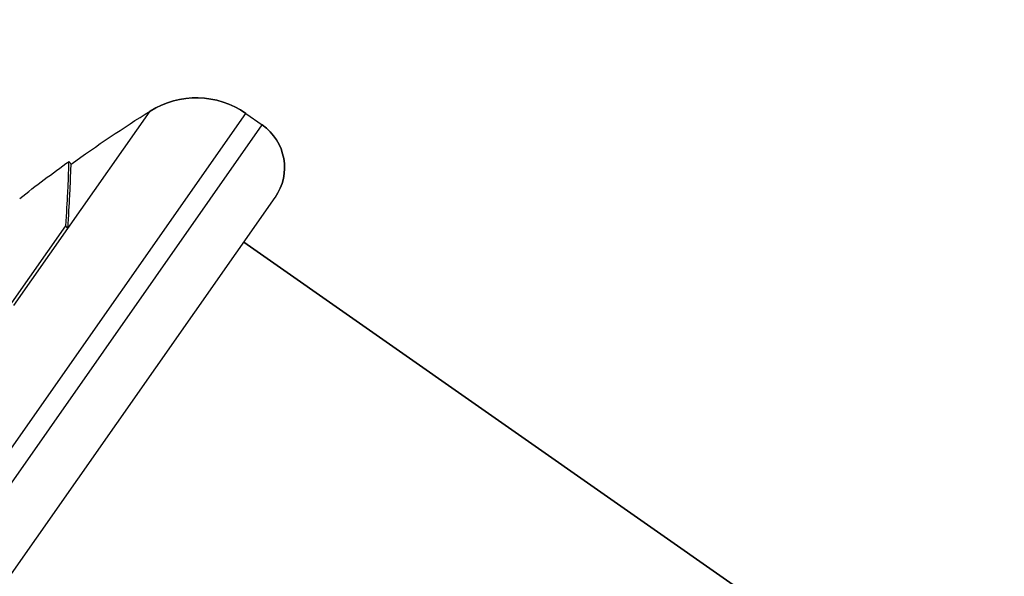
# Model space of a CAD drawing. Units: millimetres. Extents: x -599 to 3216, y -592 to 593.
# Drawn here: x 1722 to 1779, y 412 to 444 of the extents above; entities that cross this region are included whole.
import ezdxf

# ---------------------------------------------------------------- set-up
doc = ezdxf.new("R2010")
doc.units = ezdxf.units.MM
doc.styles.get("Standard").update_dxf_attribs({"font": 'arial.ttf'})
doc.dimstyles.new('ISO-25', dxfattribs={"dimtxt": 2.5, "dimasz": 2.5, "dimexe": 1.25, "dimexo": 0.625, "dimtad": 1, "dimtxsty": 'Standard', "dimcen": 2.5, "dimadec": 0, "dimazin": 0, "dimtfac": 1, "dimtmove": 0, "dimatfit": 3, "dimfxl": 1, "dimarcsym": 0})

# ---------------------------------------------------------------- blocks, each defined once
blk = doc.blocks.new('*D4')
at = {"color": 0, "lineweight": -2, "transparency": 16777216}
for p, q in [((1073.707, 439.426), (1052.457, 439.426)), ((1053.707, 399.426), (1053.707, -515.624)), ((1073.707, -555.624), (1052.457, -555.624))]:
    blk.add_line(p, q, dxfattribs=at)
at = {"color": 0, "transparency": 16777216}
for points in [[(1047.04, 399.426), (1060.374, 399.426), (1053.707, 439.426)], [(1047.04, -515.624), (1060.374, -515.624), (1053.707, -555.624)]]:
    blk.add_solid(points, dxfattribs=at)
at = {"layer": 'Defpoints', "color": 0, "transparency": 16777216}
for p in [(1732.53, 439.426), (1053.707, -555.624), (1635.383, -555.624)]:
    blk.add_point(p, dxfattribs=at)
at = {"color": 0, "transparency": 16777216, "insert": (1002.967, -58.099), "char_height": 70, "attachment_point": 5, "rotation": 90}
blk.add_mtext('100', dxfattribs=at)
blk = doc.blocks.new('*D5')
at = {"color": 0, "lineweight": -2, "transparency": 16777216}
for p, q in [((1107.091, 476.286), (1107.091, 497.536)), ((2007.441, 476.286), (2007.441, 497.536)), ((1147.091, 496.286), (1967.441, 496.286))]:
    blk.add_line(p, q, dxfattribs=at)
at = {"color": 0, "transparency": 16777216}
for points in [[(1147.091, 502.952), (1147.091, 489.619), (1107.091, 496.286)], [(1967.441, 502.952), (1967.441, 489.619), (2007.441, 496.286)]]:
    blk.add_solid(points, dxfattribs=at)
at = {"layer": 'Defpoints', "color": 0, "transparency": 16777216}
for p in [(2007.441, 496.286), (1107.091, -7.224), (2007.441, -54.583)]:
    blk.add_point(p, dxfattribs=at)
at = {"color": 0, "transparency": 16777216, "insert": (1557.266, 547.026), "char_height": 70, "attachment_point": 5}
blk.add_mtext('90', dxfattribs=at)

msp = doc.modelspace()

# ---------------------------------------------------------------- linework, layer by layer
at = {"extrusion": (2.22045e-16, 1, -2.22045e-16)}
for p, q in [((1693.756, 379.051), (1735.398, 438.522)), ((1725.127, 431.883), (1729.874, 438.662)), ((1735.398, 438.522), (1736.347, 437.858)), ((1694.705, 378.387), (1736.347, 437.858)), ((1698.883, 379.124), (1737.083, 433.679)), ((1721.898, 427.593), (1725.01, 432.037)), ((1722.023, 427.45), (1725.127, 431.883)), ((1725.127, 431.883), (1725.01, 432.037)), ((1735.277, 431.099), (1951.942, 279.388)), ((1951.942, 279.388), (1735.277, 431.099))]:
    msp.add_line(p, q, dxfattribs=at)
at = {"extrusion": (-4.93038e-32, -2.22045e-16, -1)}
for centre, radius, start, end in [((-1732.53, 434.426), 5, 57.9085, 125), ((-1775.249, 366.304), 85.409, 54.22533, 57.90849), ((-1734.626, 435.4), 3, 125, 215), ((-1775.249, 366.304), 85.609, 51.84167, 54.22533)]:
    msp.add_arc(centre, radius, start, end, dxfattribs=at)
for centre, radius, start, end in [((1732.53, 434.426), 5, 55, 122.0915), ((1734.626, 435.4), 3, 325, 55)]:
    msp.add_arc(centre, radius, start, end)
for points, knots in [([(1725.01, 432.037), (1725.066, 432.783), (1725.103, 433.416), (1725.185, 435.153), (1725.202, 435.759), (1725.202, 435.759)], [-4.461727, -4.461727, -4.461727, -4.461727, -3.792605, -3.792605, -2.226163, -2.226163, -2.226163, -2.226163]), ([(1725.127, 431.883), (1725.183, 432.628), (1725.22, 433.259), (1725.302, 434.991), (1725.319, 435.595), (1725.319, 435.596)], [-4.461727, -4.461727, -4.461727, -4.461727, -3.792605, -3.792605, -2.227891, -2.227891, -2.227891, -2.227891])]:
    msp.add_open_spline(points, degree=3, knots=knots)
msp.add_open_spline([(1725.202, 435.758), (1725.241, 435.704), (1725.28, 435.65), (1725.319, 435.596)], degree=3)

# ---------------------------------------------------------------- dimensions: what is measured, and where the dimension line sits
dim = msp.add_linear_dim(base=(2007.441, 496.286), p1=(1107.091, -7.224), p2=(2007.441, -54.583), text='90', dimstyle='ISO-25', override={"dimtxt": 70, "dimasz": 40, "dimgap": 15, "dimtad": 2, "dimfxl": 20, "dimfxlon": 1})
dim.commit()
dim.dimension.update_dxf_attribs({"geometry": '*D5', "text_midpoint": (1557.266, 547.026)})
dim = msp.add_linear_dim(base=(1053.707, -555.624), p1=(1732.53, 439.426), p2=(1635.383, -555.624), angle=90, text='100', dimstyle='ISO-25', override={"dimtxt": 70, "dimasz": 40, "dimgap": 15, "dimtad": 2, "dimfxl": 20, "dimfxlon": 1})
dim.commit()
dim.dimension.update_dxf_attribs({"geometry": '*D4', "text_midpoint": (1002.967, -58.099)})

doc.saveas('drawing.dxf')
